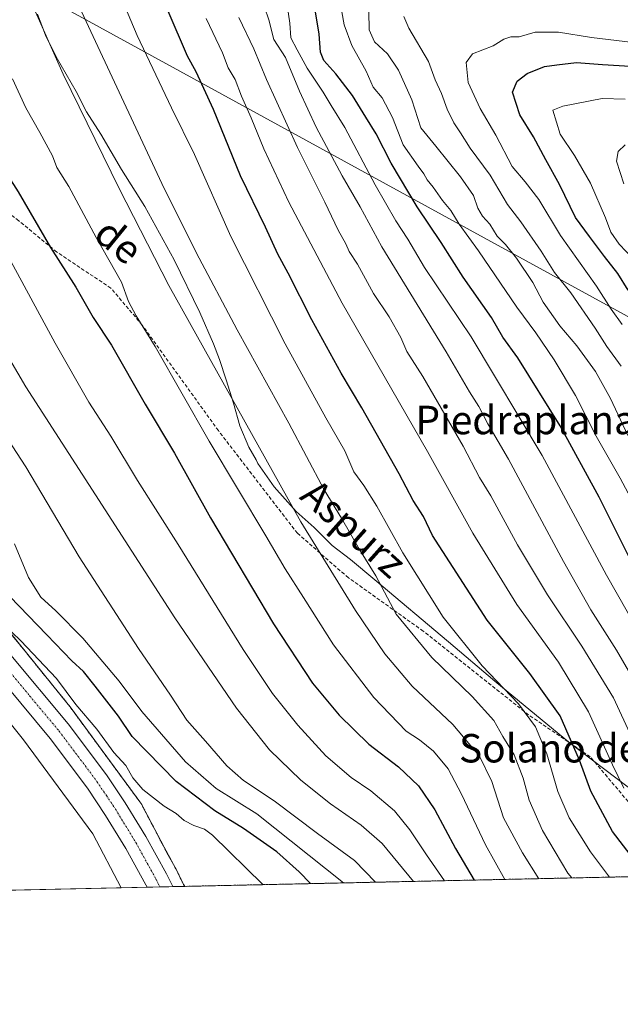
# Model space of a CAD drawing. Units: metres. Extents: x 648383 to 651845, y 4730026 to 4732413.
# Drawn here: x 649911 to 650080, y 4730026 to 4730302 of the extents above; entities that cross this region are included whole.
import ezdxf
from ezdxf.enums import TextEntityAlignment as Align

# ---------------------------------------------------------------- set-up
doc = ezdxf.new("R2010")
doc.units = ezdxf.units.M
doc.header["$MEASUREMENT"] = 0
for name, pattern in [('TRAZO_Y_PUNTO', [1, 0.5, -0.25, 0, -0.25]), ('TRAZOS', [0.75, 0.5, -0.25]), ('TRAZOSX2', [1.5, 1, -0.5])]:
    doc.linetypes.add(name, pattern=pattern)
for name, color, linetype, lineweight in [('Arbolado forestal', 92, 'TRAZOS', 0), ('Arbolado forestal CxS', 92, 'Continuous', 0), ('Carretera de calzada única', 19, 'Continuous', 13), ('Carretera de calzada única Cxs', 19, 'Continuous', 13), ('Carretera de calzada única eje', 19, 'TRAZO_Y_PUNTO', 0), ('Comarca', 2, 'Continuous', 13), ('Comarca CxS', 133, 'Continuous', 0), ('Comunidad Autónoma CxS', 142, 'Continuous', 0), ('Curva de nivel maestra', 36, 'Continuous', 30), ('Curva de nivel normal', 36, 'Continuous', 0), ('Entidad de ámbito territorial', 19, 'Continuous', 0), ('Entidad de ámbito territorial CxS', 92, 'Continuous', 0), ('Espacio natural protegido', 2, 'Continuous', 13), ('Espacio natural protegido CxS', 2, 'Continuous', 0), ('Municipio', 9, 'Continuous', 13), ('Municipio CxS', 142, 'Continuous', 0), ('Núcleo urbano', 19, 'Continuous', 0), ('Núcleo urbano CxS', 19, 'Continuous', 0), ('Pastizal CxS', 92, 'Continuous', 0), ('Provincia CxS', 1, 'Continuous', 0), ('Senda', 19, 'TRAZOSX2', 0), ('Texto cartográfico', 19, 'Continuous', 0)]:
    doc.layers.add(name, color=color, linetype=linetype, lineweight=lineweight)
doc.styles.add('Arial', font='txt', dxfattribs={"height": 0.2})

# ---------------------------------------------------------------- blocks, each defined once
blk = doc.blocks.new('*U169')
at = {"layer": 'Curva de nivel normal', "color": 36, "linetype": 'Continuous', "lineweight": 0}
blk.add_polyline3d([(650021.75, 4730060.19, 565), (650012.91, 4730070.83, 565), (650007.02, 4730075.95, 565), (649998.36, 4730081.94, 565), (649990.05, 4730088.62, 565), (649981.29, 4730097.16, 565), (649971.99, 4730108.85, 565), (649954.7, 4730134.26, 565), (649912.8, 4730199.06, 565), (649899.91, 4730221, 565), (649883.3, 4730248.37, 565), (649871.19, 4730266.68, 565), (649857.5, 4730288.46, 565), (649845.61, 4730310.23, 565)], dxfattribs=at)
blk = doc.blocks.new('*U173')
at = {"layer": 'Curva de nivel normal', "color": 36, "linetype": 'Continuous', "lineweight": 0}
blk.add_polyline3d([(650083.42, 4730235.02, 655), (650079.52, 4730239.16, 655), (650077.12, 4730242.52, 655), (650075.62, 4730246.61, 655), (650071.4, 4730256.28, 655), (650066.95, 4730264.04, 655), (650062.94, 4730270.04, 655), (650060.84, 4730276.8, 655), (650063.64, 4730277.97, 655), (650074.76, 4730280.08, 655), (650081.15, 4730279.93, 655)], dxfattribs=at)
blk = doc.blocks.new('*U178')
at = {"layer": 'Curva de nivel normal', "color": 36, "linetype": 'Continuous', "lineweight": 0}
blk.add_polyline3d([(650076.75, 4730061.38, 595), (650071.41, 4730068.51, 595), (650065.45, 4730078.04, 595), (650062.22, 4730085.44, 595), (650059.2, 4730096.02, 595), (650056.02, 4730103.64, 595), (650051.24, 4730110.08, 595), (650040.98, 4730120.73, 595), (650030.01, 4730134.38, 595), (650018.73, 4730152.47, 595), (650011.41, 4730165.54, 595), (650007.74, 4730171.36, 595), (650004.96, 4730175.23, 595), (650002.42, 4730181.12, 595), (649997.09, 4730190.42, 595), (649985.67, 4730211.16, 595), (649970.35, 4730241.3, 595), (649960.22, 4730264.32, 595), (649953.68, 4730277.51, 595), (649944.08, 4730297.83, 595), (649939.79, 4730308.08, 595)], dxfattribs=at)
blk = doc.blocks.new('*U192')
at = {"layer": 'Curva de nivel normal', "color": 36, "linetype": 'Continuous', "lineweight": 0}
blk.add_polyline3d([(650080.03, 4730204.9, 640), (650075.99, 4730210.39, 640), (650072.73, 4730215.59, 640), (650065.9, 4730225.47, 640), (650061.29, 4730231.26, 640), (650057.59, 4730237.17, 640), (650051.84, 4730245.49, 640), (650048.11, 4730250.29, 640), (650043.27, 4730258.6, 640), (650037.66, 4730266.14, 640), (650034.92, 4730270.48, 640), (650033.01, 4730273.24, 640), (650031.16, 4730277.07, 640), (650029.6, 4730281.5, 640), (650027.8, 4730285.33, 640), (650025.9, 4730290.5, 640), (650020.38, 4730299.88, 640), (650018.98, 4730303.1, 640)], dxfattribs=at)
blk = doc.blocks.new('*U197')
at = {"layer": 'Curva de nivel normal', "color": 36, "linetype": 'Continuous', "lineweight": 0}
blk.add_polyline3d([(650066.21, 4730061.15, 590), (650065.1, 4730062.54, 590), (650057.91, 4730074.49, 590), (650054.17, 4730082.98, 590), (650052.56, 4730089.17, 590), (650050.01, 4730095.73, 590), (650046.84, 4730100.84, 590), (650044.3, 4730105.36, 590), (650038.19, 4730112.11, 590), (650026.86, 4730123.1, 590), (650016.84, 4730135.27, 590), (650011.16, 4730146, 590), (650006.52, 4730153.42, 590), (650001.52, 4730162.17, 590), (649996.61, 4730170.18, 590), (649986.66, 4730188.89, 590), (649972.2, 4730215.08, 590), (649960.67, 4730236.88, 590), (649951, 4730256.21, 590), (649925.11, 4730311.81, 590)], dxfattribs=at)

msp = doc.modelspace()

# ---------------------------------------------------------------- linework, layer by layer
at = {"layer": 'Arbolado forestal', "color": 92, "linetype": 'TRAZOS', "lineweight": 0}
for points in [[(649957.48, 4730058.79, 542.66), (649957.13, 4730059.32, 542.71), (649956.79, 4730059.96, 542.74), (649956.75, 4730060.04, 542.75), (649956.74, 4730060.06, 542.75), (649955, 4730063.6, 542.77), (649954.94, 4730063.72, 542.77), (649952.46, 4730068.2, 542.88), (649945.49, 4730081.48, 543.29), (649945.34, 4730081.76, 543.31), (649945.06, 4730082.2, 543.32), (649944.85, 4730082.5, 543.33), (649924.93, 4730109.59, 544.05), (649924.83, 4730109.72, 544.07), (649924.7, 4730109.89, 544.09), (649903.52, 4730136, 545.25)], [(650412.53, 4730068.68, 788.82), (650102.3, 4730061.94, 606.96), (649957.48, 4730058.79, 542.66)]]:
    msp.add_polyline3d(points, dxfattribs=at)
at = {"layer": 'Arbolado forestal CxS', "color": 92, "linetype": 'Continuous', "lineweight": 0}
msp.add_polyline3d([(650412.53, 4730068.68, 788.82), (649957.48, 4730058.79, 542.66), (649957.13, 4730059.32, 542.71), (649956.79, 4730059.96, 542.74), (649956.75, 4730060.04, 542.75), (649956.75, 4730060.05, 542.75), (649955, 4730063.6, 542.77), (649954.94, 4730063.72, 542.77), (649952.47, 4730068.2, 542.88), (649945.49, 4730081.48, 543.29), (649945.34, 4730081.76, 543.31), (649945.06, 4730082.2, 543.32), (649944.85, 4730082.5, 543.33), (649924.93, 4730109.59, 544.05), (649924.83, 4730109.72, 544.07), (649924.7, 4730109.89, 544.09), (649903.52, 4730136, 545.25)], dxfattribs=at)
at = {"layer": 'Carretera de calzada única', "color": 19, "linetype": 'Continuous', "lineweight": 13}
for points in [[(649946.84, 4730058.56, 542.34), (649946.5, 4730059.24, 542.35), (649940.87, 4730069.46, 542.44), (649935.22, 4730078.72, 542.7), (649930.11, 4730086.34, 542.88), (649919.6, 4730100.35, 543.28), (649903.04, 4730120.18, 543.92), (649889.21, 4730137.88, 545.26), (649879.15, 4730152.38, 546.25), (649869.73, 4730167.8, 547.24), (649863.45, 4730179.27, 547.98), (649857.64, 4730190.98, 548.97), (649843.39, 4730222.48, 551.42), (649807.45, 4730298.6, 557.35), (649804.76, 4730305.98, 557.77), (649803.94, 4730309.14, 557.9)], [(649811.02, 4730307.92, 557.1), (649813.51, 4730301.12, 557.03), (649849.33, 4730225.23, 551.41), (649863.56, 4730193.79, 548.91), (649869.26, 4730182.3, 548.06), (649875.4, 4730171.08, 547.05), (649884.64, 4730155.97, 546.1), (649894.48, 4730141.76, 545.07), (649908.13, 4730124.29, 544.15), (649924.73, 4730104.42, 543.43), (649935.45, 4730090.13, 543.26), (649940.74, 4730082.25, 543.13), (649944.72, 4730075.72, 542.98), (649946.53, 4730072.75, 542.94), (649952.31, 4730062.27, 542.76), (649954.06, 4730058.72, 542.7)], [(649954.06, 4730058.72, 542.7), (649946.84, 4730058.56, 542.34)]]:
    msp.add_polyline3d(points, dxfattribs=at)
at = {"layer": 'Carretera de calzada única Cxs', "color": 19, "linetype": 'Continuous', "lineweight": 13}
msp.add_polyline3d([(649908.13, 4730124.29, 544.15), (649924.73, 4730104.42, 543.43), (649935.45, 4730090.13, 543.26), (649940.74, 4730082.25, 543.13), (649944.72, 4730075.72, 542.98), (649946.53, 4730072.75, 542.94), (649952.31, 4730062.27, 542.76), (649954.06, 4730058.72, 542.7), (649946.84, 4730058.56, 542.34), (649946.5, 4730059.24, 542.35), (649940.87, 4730069.46, 542.44), (649935.22, 4730078.72, 542.7), (649930.11, 4730086.34, 542.88), (649919.6, 4730100.35, 543.28), (649903.04, 4730120.18, 543.92)], dxfattribs=at)
at = {"layer": 'Carretera de calzada única eje', "color": 19, "linetype": 'TRAZO_Y_PUNTO', "lineweight": 0}
msp.add_polyline3d([(649810.08, 4730300.94, 557.22), (649810.47, 4730299.86, 557.18), (649828.45, 4730261.8, 554.51), (649846.36, 4730223.85, 551.49), (649853.47, 4730208.13, 550.28), (649860.6, 4730192.38, 549.17), (649863.45, 4730186.64, 548.77), (649866.35, 4730180.78, 548.38), (649869.42, 4730175.17, 547.92), (649872.56, 4730169.44, 547.44), (649881.89, 4730154.17, 546.29), (649886.81, 4730147.07, 545.82), (649891.84, 4730139.82, 545.38), (649898.76, 4730130.97, 544.74), (649905.58, 4730122.23, 544.25), (649913.86, 4730112.32, 543.81), (649922.16, 4730102.38, 543.5), (649932.78, 4730088.23, 543.15), (649935.42, 4730084.29, 543.03), (649937.98, 4730080.48, 542.94), (649940.88, 4730075.73, 542.82), (649943.7, 4730071.1, 542.71), (649949.49, 4730060.58, 542.57), (649950.45, 4730058.64, 542.55)], dxfattribs=at)
at = {"layer": 'Comarca', "color": 2, "linetype": 'Continuous', "lineweight": 13}
msp.add_polyline3d([(650269.38, 4730218.59, 700.61), (650248.7, 4730226.84, 687.71), (650137.82, 4730188.22, 668.46), (649913.87, 4730310.96, 585.23)], dxfattribs=at)
msp.add_polyline3d([(650269.38, 4730218.59, 700.61), (650248.7, 4730226.84, 687.71), (650137.82, 4730188.22, 668.46), (649913.87, 4730310.96, 585.23)], dxfattribs=at)
at = {"layer": 'Comarca CxS', "color": 133, "linetype": 'Continuous', "lineweight": 0}
for points in [[(648382.96, 4732338.95, 649.98), (651794.23, 4732413.07, 630.22), (651794.23, 4732413.07, 630.22), (651845.04, 4730099.8, 642.86), (650577.94, 4730072.27, 906.38), (650577.17, 4730072.96, 905.94), (650530.96, 4730114.31, 875.81), (650248.7, 4730226.84, 687.71), (650137.82, 4730188.22, 668.46), (649913.87, 4730310.96, 585.23), (649909.6, 4730313.3, 584.34), (649819.47, 4730362.69, 559.95), (649818.25, 4730363.36, 558.84), (649811.64, 4730365.89, 558.23), (649807.44, 4730368.2, 559.26), (649797.33, 4730373.76, 561.12), (649793.23, 4730376.02, 561.21), (649792.3, 4730376.53, 561.23), (649737, 4730406.93, 551.64), (649707.86, 4730440.03, 542.72), (649698.9, 4730450.2, 542.41), (649694.32, 4730455.4, 542.71), (649415.23, 4730166.03, 767.43)], [(648382.96, 4732338.95, 649.98), (651794.23, 4732413.07, 630.22), (651794.23, 4732413.07, 630.22), (651845.04, 4730099.8, 642.86), (650577.94, 4730072.27, 906.38), (650577.17, 4730072.96, 905.94), (650530.96, 4730114.31, 875.81), (650248.7, 4730226.84, 687.71), (650137.82, 4730188.22, 668.46), (649913.87, 4730310.96, 585.23), (649909.6, 4730313.3, 584.34), (649819.47, 4730362.69, 559.95), (649818.25, 4730363.36, 558.84), (649811.64, 4730365.89, 558.23), (649807.44, 4730368.2, 559.26), (649797.33, 4730373.76, 561.12), (649793.23, 4730376.01, 561.21), (649792.3, 4730376.53, 561.23), (649737, 4730406.93, 551.64), (649707.86, 4730440.03, 542.72), (649698.9, 4730450.2, 542.41), (649694.32, 4730455.4, 542.71), (649415.23, 4730166.03, 767.43)], [(649415.23, 4730166.03, 767.43), (649614.79, 4730372.94, 636.75), (649636.27, 4730395.21, 569.61), (649671.2, 4730431.42, 544.93), (649694.32, 4730455.4, 542.71), (649698.9, 4730450.2, 542.41), (649707.86, 4730440.03, 542.72), (649737, 4730406.93, 551.64), (649792.3, 4730376.53, 561.23), (649793.23, 4730376.02, 561.21), (649797.33, 4730373.76, 561.12), (649807.44, 4730368.2, 559.26), (649811.64, 4730365.89, 558.23), (649818.25, 4730363.36, 558.84), (649819.47, 4730362.69, 559.95), (649909.6, 4730313.3, 584.34), (649913.87, 4730310.96, 585.23), (650137.82, 4730188.22, 668.46)], [(649415.23, 4730166.03, 767.43), (649614.79, 4730372.94, 636.75), (649636.27, 4730395.21, 569.61), (649671.2, 4730431.42, 544.93), (649694.32, 4730455.4, 542.71), (649698.9, 4730450.2, 542.41), (649707.86, 4730440.03, 542.72), (649737, 4730406.93, 551.64), (649792.3, 4730376.53, 561.23), (649793.23, 4730376.01, 561.21), (649797.33, 4730373.76, 561.12), (649807.44, 4730368.2, 559.26), (649811.64, 4730365.89, 558.23), (649818.25, 4730363.36, 558.84), (649819.47, 4730362.69, 559.95), (649909.6, 4730313.3, 584.34), (649913.87, 4730310.96, 585.23), (650137.82, 4730188.22, 668.46)], [(650577.94, 4730072.27, 906.38), (648432.61, 4730025.66, 905.47)], [(650577.94, 4730072.27, 906.38), (648432.61, 4730025.66, 905.47)]]:
    msp.add_polyline3d(points, dxfattribs=at)
at = {"layer": 'Comunidad Autónoma CxS', "color": 142, "linetype": 'Continuous', "lineweight": 0}
msp.add_polyline3d([(649887.12, 4730057.26, 538.57), (648432.61, 4730025.66, 905.47), (648382.96, 4732338.95, 649.98), (651794.23, 4732413.07, 630.22), (651845.04, 4730099.8, 642.86), (651351.84, 4730089.08, 705.09), (650577.94, 4730072.27, 906.38), (650260.49, 4730065.37, 706.54), (649887.12, 4730057.26, 538.57)], close=True, dxfattribs=at)
msp.add_polyline3d([(649887.12, 4730057.26, 538.57), (648432.61, 4730025.66, 905.47), (648382.96, 4732338.95, 649.98), (651794.23, 4732413.07, 630.22), (651845.04, 4730099.8, 642.86), (651351.84, 4730089.08, 705.09), (650577.94, 4730072.27, 906.38), (650260.49, 4730065.37, 706.54), (649887.12, 4730057.26, 538.57)], close=True, dxfattribs=at)
at = {"layer": 'Curva de nivel maestra', "color": 36, "linetype": 'Continuous', "lineweight": 30}
for points in [[(650084.55, 4730146.8, 625), (650073.89, 4730168.13, 625), (650062.88, 4730188.12, 625), (650050.99, 4730207.22, 625), (650046.83, 4730213.06, 625), (650043.66, 4730218.56, 625), (650035.69, 4730229.92, 625), (650029.46, 4730239.68, 625), (650022.74, 4730249.7, 625), (650015.43, 4730261.95, 625), (650011.25, 4730270.19, 625), (650008.3, 4730274.89, 625), (650004.58, 4730280.96, 625), (649999.91, 4730287.03, 625), (649996.49, 4730290.73, 625), (649995.62, 4730293.08, 625), (649995.17, 4730298.12, 625), (649992.99, 4730311.97, 625)], [(649884.86, 4730304.62, 575), (649895.37, 4730282.62, 575), (649904.34, 4730265.29, 575), (649907.14, 4730259.29, 575), (649910.67, 4730253.85, 575), (649919.68, 4730238.22, 575), (649926.85, 4730227.07, 575), (649931.7, 4730218.59, 575), (649936.9, 4730210.78, 575), (649946.3, 4730194.27, 575), (649954.54, 4730180.45, 575), (649964.64, 4730162.29, 575), (649982.41, 4730132.54, 575), (649993.35, 4730115.91, 575), (650000.86, 4730106.88, 575), (650009.18, 4730098.76, 575), (650017.53, 4730092.34, 575), (650023.12, 4730087.03, 575), (650027.69, 4730080.27, 575), (650033.53, 4730069.45, 575), (650038.72, 4730060.56, 575)], [(650084.75, 4730064.89, 600), (650077.62, 4730074.21, 600), (650071.57, 4730085.49, 600), (650068.36, 4730094.28, 600), (650062.92, 4730106.67, 600), (650054.35, 4730118.62, 600), (650042.44, 4730133.52, 600), (650027.06, 4730157.36, 600), (650024.48, 4730162.67, 600), (650021.64, 4730167.14, 600), (650017.68, 4730174.68, 600), (650007.18, 4730193.22, 600), (650001.35, 4730202.9, 600), (649993.16, 4730217.96, 600), (649986.52, 4730231.01, 600), (649983.61, 4730236.39, 600), (649980.1, 4730243.98, 600), (649973.14, 4730258.36, 600), (649965.56, 4730276.98, 600), (649960.62, 4730287.63, 600), (649958.2, 4730291.96, 600), (649952.76, 4730304.64, 600)], [(650082.04, 4730226.22, 650), (650079.08, 4730230.98, 650), (650075.33, 4730235.7, 650), (650071.18, 4730241.3, 650), (650067.24, 4730246.69, 650), (650062.77, 4730255.98, 650), (650058.91, 4730262.88, 650), (650055.47, 4730269.36, 650), (650051.58, 4730275.47, 650), (650049.56, 4730281.85, 650), (650050.8, 4730284.95, 650), (650053.68, 4730287.14, 650), (650058.47, 4730289.05, 650), (650062.01, 4730289.59, 650), (650067.46, 4730290.19, 650), (650074.82, 4730289.61, 650), (650082.54, 4730289.18, 650)], [(649992.8, 4730059.56, 550), (649989.56, 4730062.84, 550), (649983.28, 4730068.52, 550), (649973.92, 4730075.03, 550), (649965.92, 4730079.96, 550), (649955.01, 4730088.24, 550), (649946.76, 4730096.66, 550), (649942.68, 4730100.92, 550), (649938.79, 4730106.57, 550), (649932.24, 4730114.98, 550), (649929.02, 4730119.13, 550), (649925.68, 4730122.13, 550), (649918.7, 4730129.46, 550), (649900.48, 4730148.26, 550)]]:
    msp.add_polyline3d(points, dxfattribs=at)
at = {"layer": 'Curva de nivel normal', "color": 36, "linetype": 'Continuous', "lineweight": 0}
for points in [[(650056.96, 4730060.95, 585), (650052.29, 4730068.17, 585), (650046.97, 4730078.08, 585), (650043.75, 4730088.28, 585), (650040.29, 4730095.33, 585), (650032.76, 4730104.28, 585), (650021.34, 4730115.06, 585), (650013.68, 4730124.13, 585), (650005.43, 4730136.31, 585), (649990.08, 4730161.22, 585), (649952.98, 4730227.58, 585), (649939.01, 4730254.86, 585), (649923.31, 4730286.96, 585), (649914.37, 4730306.95, 585)], [(649986.14, 4730306.95, 620), (649986.97, 4730301.28, 620), (649987.21, 4730297.14, 620), (649989.06, 4730293.74, 620), (649991.88, 4730288.62, 620), (649996.32, 4730281.87, 620), (649998.57, 4730278.12, 620), (650002.41, 4730271.93, 620), (650010.94, 4730255.82, 620), (650016.74, 4730245.76, 620), (650020.15, 4730240.57, 620), (650024.81, 4730232.62, 620), (650037.91, 4730213.11, 620), (650057.83, 4730179.85, 620), (650075.93, 4730146.21, 620), (650093.72, 4730114.97, 620)], [(650000.93, 4730308.14, 630), (650002.26, 4730300.81, 630), (650004.43, 4730294.99, 630), (650008.41, 4730287.8, 630), (650010.4, 4730283.29, 630), (650012.94, 4730280.32, 630), (650015.77, 4730274.79, 630), (650018.83, 4730267.11, 630), (650022.98, 4730261.12, 630), (650024.64, 4730258.98, 630), (650025.52, 4730257.23, 630), (650027.24, 4730255.17, 630), (650029.83, 4730251.42, 630), (650032.21, 4730248.63, 630), (650034.54, 4730244.83, 630), (650039.97, 4730237.35, 630), (650050.7, 4730221.48, 630), (650056.11, 4730214.23, 630), (650061.26, 4730206.68, 630), (650067.21, 4730196.64, 630), (650073.06, 4730185.28, 630), (650079.8, 4730173.43, 630), (650088.03, 4730157.96, 630)], [(650088.16, 4730108.86, 615), (650078.78, 4730125.14, 615), (650071.5, 4730136.42, 615), (650063.82, 4730150.03, 615), (650048.38, 4730178.81, 615), (650042.56, 4730188.75, 615), (650040.02, 4730193.59, 615), (650037.45, 4730197.74, 615), (650030.85, 4730208.98, 615), (650012.82, 4730238.43, 615), (650006.68, 4730249.69, 615), (650001.71, 4730258.4, 615), (649994.37, 4730272.04, 615), (649989.66, 4730282.12, 615), (649985.71, 4730291.57, 615), (649982.51, 4730296.63, 615), (649981.02, 4730302.22, 615), (649979.85, 4730305.72, 615)], [(650009.2, 4730304.55, 635), (650009.24, 4730299.42, 635), (650010.77, 4730295.98, 635), (650014.39, 4730292.61, 635), (650017.46, 4730288.01, 635), (650021.2, 4730279.68, 635), (650023.79, 4730271.9, 635), (650027.96, 4730266.67, 635), (650034.95, 4730258.11, 635), (650038.54, 4730252.84, 635), (650039.79, 4730249.26, 635), (650041.09, 4730247, 635), (650043.2, 4730244.81, 635), (650045.18, 4730241.46, 635), (650047.53, 4730239.1, 635), (650050.66, 4730235.22, 635), (650055.2, 4730228.42, 635), (650058.16, 4730222.84, 635), (650062.86, 4730216.21, 635), (650067.64, 4730210.66, 635), (650072.83, 4730203.41, 635), (650077.08, 4730195.83, 635), (650081.97, 4730185.44, 635)], [(650011.02, 4730059.95, 560), (650005.14, 4730066.06, 560), (649994.71, 4730073.61, 560), (649982.58, 4730082.81, 560), (649973.99, 4730088.55, 560), (649969.26, 4730092.66, 560), (649963.28, 4730099.54, 560), (649958, 4730105.45, 560), (649953.45, 4730112.54, 560), (649944.48, 4730125.59, 560), (649927.74, 4730151.31, 560), (649912.78, 4730176.64, 560), (649896.72, 4730201.23, 560), (649890.24, 4730210.67, 560), (649875.43, 4730233.63, 560), (649850.15, 4730267.94, 560), (649843.09, 4730276.51, 560), (649837.83, 4730283.36, 560), (649832.98, 4730288.84, 560), (649828.8, 4730293.96, 560), (649825.79, 4730296.88, 560), (649825.28, 4730299.18, 560), (649825.66, 4730303.04, 560)], [(650080.8, 4730086.39, 605), (650077.66, 4730092.92, 605), (650070.91, 4730107.83, 605), (650062.48, 4730121.73, 605), (650050.78, 4730137.94, 605), (650038.4, 4730157.96, 605), (650025.61, 4730180.97, 605), (650001.66, 4730222.63, 605), (649986.68, 4730250.96, 605), (649979.62, 4730265.96, 605), (649976.12, 4730274.63, 605), (649973.38, 4730280.74, 605), (649971.58, 4730285.42, 605), (649969.68, 4730288.75, 605), (649968.04, 4730292.88, 605), (649963.48, 4730302.53, 605)], [(649972.67, 4730302.85, 610), (649976.86, 4730294.06, 610), (649980.43, 4730285.47, 610), (649989.16, 4730266.36, 610), (649996.84, 4730250.97, 610), (650000.54, 4730243.1, 610), (650002.67, 4730239.27, 610), (650003.64, 4730237.15, 610), (650005.93, 4730233.6, 610), (650010.48, 4730225.31, 610), (650014.84, 4730218.74, 610), (650018.11, 4730212.92, 610), (650019.84, 4730209.05, 610), (650024.3, 4730201.98, 610), (650035.67, 4730182.47, 610), (650040.29, 4730173.64, 610), (650043.42, 4730168.5, 610), (650050.93, 4730154.74, 610), (650059.36, 4730140.71, 610), (650069, 4730126.22, 610), (650077.88, 4730111.71, 610), (650083.06, 4730100.65, 610)], [(650096.73, 4730294.19, 645), (650071.72, 4730297.22, 645), (650062.42, 4730298.76, 645), (650055.87, 4730298.74, 645), (650051.44, 4730297.38, 645), (650049.07, 4730297.44, 645), (650047.07, 4730296.76, 645), (650044.07, 4730294.88, 645), (650038.29, 4730292.64, 645), (650036.52, 4730290.21, 645), (650037.1, 4730284.63, 645), (650040.48, 4730277.24, 645), (650044.84, 4730269.84, 645), (650049.39, 4730260.96, 645), (650053.1, 4730256.71, 645), (650056.92, 4730251.73, 645), (650063.02, 4730241.6, 645), (650073.13, 4730227.4, 645), (650077.21, 4730220.93, 645), (650080.32, 4730216.62, 645)], [(650047.41, 4730060.74, 580), (650041.9, 4730070.49, 580), (650035.22, 4730084.72, 580), (650031.46, 4730091.77, 580), (650027.31, 4730096.79, 580), (650023.41, 4730099.92, 580), (650019.62, 4730102.43, 580), (650010.54, 4730111.86, 580), (649999.28, 4730126.62, 580), (649990.83, 4730139.9, 580), (649985.62, 4730147.99, 580), (649980.23, 4730157.29, 580), (649964.3, 4730183.88, 580), (649949.17, 4730210.45, 580), (649943.83, 4730219.01, 580), (649941.66, 4730223.12, 580), (649939.63, 4730228.51, 580), (649932.55, 4730241.09, 580), (649924.87, 4730255.42, 580), (649921.53, 4730260.76, 580), (649920.28, 4730263.96, 580), (649916.77, 4730270.59, 580), (649912.78, 4730277.47, 580), (649909.05, 4730285.59, 580)], [(650080.76, 4730256.12, 660), (650078.72, 4730262.48, 660), (650079.23, 4730265.21, 660), (650081.19, 4730267.09, 660)], [(650030.42, 4730060.38, 570), (650025.33, 4730067.6, 570), (650020.7, 4730074.66, 570), (650016.34, 4730080, 570), (650009.69, 4730085.66, 570), (650004.22, 4730089.37, 570), (649997.08, 4730095.49, 570), (649989.18, 4730104.1, 570), (649982.09, 4730112.98, 570), (649973.85, 4730125.32, 570), (649955.62, 4730154.79, 570), (649944.19, 4730172.84, 570), (649936.69, 4730185.21, 570), (649930.52, 4730194.82, 570), (649921.03, 4730211.38, 570), (649907.37, 4730236.68, 570)], [(650002.06, 4730059.76, 555), (649977.69, 4730079.17, 555), (649966.3, 4730086.32, 555), (649957.65, 4730093.78, 555), (649945.42, 4730107.92, 555), (649938.98, 4730116.45, 555), (649928.84, 4730128.49, 555), (649921.26, 4730136.2, 555), (649917.04, 4730139.98, 555), (649913.51, 4730145.52, 555), (649909.58, 4730154.96, 555)], [(649906.38, 4730132.6, 545), (649911.36, 4730127.72, 545), (649921.38, 4730117.17, 545), (649926.87, 4730109.91, 545), (649932.7, 4730102.94, 545), (649937.48, 4730096.35, 545), (649940.91, 4730092.74, 545), (649942.82, 4730089.25, 545), (649945.68, 4730085.97, 545), (649951.7, 4730081.36, 545), (649955.02, 4730079.3, 545), (649957.28, 4730077.28, 545), (649959.96, 4730075.87, 545), (649962.99, 4730074.9, 545), (649965.27, 4730073.14, 545), (649979.41, 4730059.27, 545)]]:
    msp.add_polyline3d(points, dxfattribs=at)
at = {"layer": 'Entidad de ámbito territorial', "color": 19, "linetype": 'Continuous', "lineweight": 0}
msp.add_polyline3d([(650269.38, 4730218.59, 700.61), (650248.7, 4730226.84, 687.71), (650137.82, 4730188.22, 668.46), (649913.87, 4730310.96, 585.23)], dxfattribs=at)
msp.add_polyline3d([(650269.38, 4730218.59, 700.61), (650248.7, 4730226.84, 687.71), (650137.82, 4730188.22, 668.46), (649913.87, 4730310.96, 585.23)], dxfattribs=at)
at = {"layer": 'Entidad de ámbito territorial CxS', "color": 92, "linetype": 'Continuous', "lineweight": 0}
for points in [[(650137.82, 4730188.22, 668.46), (649913.87, 4730310.96, 585.23), (649909.6, 4730313.3, 584.34), (649819.47, 4730362.69, 559.95), (649818.25, 4730363.36, 558.84), (649811.64, 4730365.89, 558.23), (649807.44, 4730368.2, 559.26), (649797.33, 4730373.76, 561.12), (649793.23, 4730376.02, 561.21), (649792.3, 4730376.53, 561.23), (649737, 4730406.93, 551.64), (649707.86, 4730440.03, 542.72), (649698.9, 4730450.2, 542.41), (649694.32, 4730455.4, 542.71), (649671.2, 4730431.42, 544.93), (649636.27, 4730395.21, 569.61), (649614.79, 4730372.94, 636.75), (649415.23, 4730166.03, 767.43)], [(650137.82, 4730188.22, 668.46), (649913.87, 4730310.96, 585.23), (649909.6, 4730313.3, 584.34), (649819.47, 4730362.69, 559.95), (649818.25, 4730363.36, 558.84), (649811.64, 4730365.89, 558.23), (649807.44, 4730368.2, 559.26), (649797.33, 4730373.76, 561.12), (649793.23, 4730376.01, 561.21), (649792.3, 4730376.53, 561.23), (649737, 4730406.93, 551.64), (649707.86, 4730440.03, 542.72), (649698.9, 4730450.2, 542.41), (649694.32, 4730455.4, 542.71), (649671.2, 4730431.42, 544.93), (649636.27, 4730395.21, 569.61), (649614.79, 4730372.94, 636.75), (649415.23, 4730166.03, 767.43)], [(649913.87, 4730310.96, 585.23), (650137.82, 4730188.22, 668.46)], [(649913.87, 4730310.96, 585.23), (650137.82, 4730188.22, 668.46)], [(650260.49, 4730065.37, 706.54), (649887.12, 4730057.26, 538.57), (649885.88, 4730062.01, 538.61), (649884.27, 4730066.04, 538.64), (649882.17, 4730072.31, 538.7), (649878.81, 4730079.98, 538.73), (649870.57, 4730091.43, 538.94), (649855.3, 4730112.72, 539.38), (649843.11, 4730131.91, 539.42), (649833.9, 4730148.25, 539.54), (649828.77, 4730156.61, 539.52), (649824.99, 4730162.17, 539.54), (649817.98, 4730170.16, 539.58), (649811.62, 4730177.28, 539.54), (649802.66, 4730187.14, 539.56), (649792.39, 4730199.51, 540.23), (649773.23, 4730218.06, 540.62), (649751.01, 4730238.55, 540.76), (649740.99, 4730249.28, 540.92), (649731.75, 4730260.94, 540.88), (649715.44, 4730285.89, 541.44), (649705.46, 4730303.73, 541.57)], [(650260.49, 4730065.37, 706.54), (649887.12, 4730057.26, 538.57), (649885.88, 4730062.01, 538.61), (649884.27, 4730066.04, 538.64), (649882.17, 4730072.31, 538.7), (649878.81, 4730079.98, 538.73), (649870.57, 4730091.43, 538.94), (649855.3, 4730112.72, 539.38), (649843.11, 4730131.91, 539.42), (649833.9, 4730148.25, 539.54), (649828.77, 4730156.61, 539.52), (649824.99, 4730162.17, 539.54), (649817.98, 4730170.16, 539.58), (649811.62, 4730177.28, 539.54), (649802.66, 4730187.13, 539.56), (649792.39, 4730199.51, 540.23), (649773.23, 4730218.06, 540.62), (649751.01, 4730238.55, 540.76), (649740.99, 4730249.28, 540.92), (649731.75, 4730260.94, 540.88), (649715.44, 4730285.89, 541.44), (649705.46, 4730303.73, 541.57)]]:
    msp.add_polyline3d(points, dxfattribs=at)
at = {"layer": 'Espacio natural protegido', "color": 2, "linetype": 'Continuous', "lineweight": 13}
msp.add_polyline3d([(650097.51, 4730074.98, 609.5), (650065.86, 4730098.95, 599.32), (650044.59, 4730116.41, 594.25), (650031.5, 4730127.46, 593.18), (650010.86, 4730144.88, 589.57), (650004.01, 4730150.56, 588.07), (649998.9, 4730154.58, 587.05), (649993.8, 4730159.63, 586.25), (649988.76, 4730164.1, 585.07), (649982.53, 4730170.97, 584.08), (649977.96, 4730177.61, 584.04), (649977.48, 4730178.56, 584.09), (649975.46, 4730182.13, 583.79), (649972.93, 4730188.18, 584.15), (649971.15, 4730194.49, 584.54), (649969.12, 4730201.06, 585.33), (649967.19, 4730206.77, 585.73), (649965.49, 4730211.15, 586.18), (649961.67, 4730219.97, 586.8), (649954.49, 4730234.81, 587.04), (649946.27, 4730249.72, 586.6), (649939.71, 4730260.12, 586.13), (649933.86, 4730270.08, 585.88), (649929.88, 4730276.38, 585.47), (649926.89, 4730282.07, 585.45), (649921.29, 4730291.8, 585.31), (649918.33, 4730297.87, 584.95), (649916.03, 4730303.79, 584.79)], dxfattribs=at)
at = {"layer": 'Espacio natural protegido CxS', "color": 2, "linetype": 'Continuous', "lineweight": 0}
msp.add_polyline3d([(650097.51, 4730074.98, 609.5), (650065.86, 4730098.95, 599.32), (650044.59, 4730116.41, 594.25), (650031.5, 4730127.46, 593.18), (650010.86, 4730144.88, 589.57), (650004.01, 4730150.56, 588.07), (649998.9, 4730154.58, 587.05), (649993.8, 4730159.63, 586.25), (649988.76, 4730164.1, 585.07), (649982.53, 4730170.97, 584.08), (649977.96, 4730177.61, 584.04), (649977.48, 4730178.56, 584.09), (649975.46, 4730182.13, 583.79), (649972.93, 4730188.18, 584.15), (649971.15, 4730194.49, 584.54), (649969.12, 4730201.06, 585.33), (649967.19, 4730206.77, 585.73), (649965.49, 4730211.15, 586.18), (649961.67, 4730219.97, 586.8), (649954.49, 4730234.81, 587.04), (649946.27, 4730249.72, 586.6), (649939.71, 4730260.12, 586.13), (649933.86, 4730270.08, 585.88), (649929.88, 4730276.38, 585.47), (649926.89, 4730282.07, 585.45), (649921.29, 4730291.8, 585.31), (649918.33, 4730297.87, 584.95), (649916.03, 4730303.79, 584.79)], dxfattribs=at)
msp.add_polyline3d([(650097.51, 4730074.98, 609.5), (650065.86, 4730098.95, 599.32), (650044.59, 4730116.41, 594.25), (650031.5, 4730127.46, 593.18), (650010.86, 4730144.88, 589.57), (650004.01, 4730150.56, 588.07), (649998.9, 4730154.58, 587.05), (649993.8, 4730159.63, 586.25), (649988.76, 4730164.1, 585.07), (649982.53, 4730170.97, 584.08), (649977.96, 4730177.61, 584.04), (649977.48, 4730178.56, 584.09), (649975.46, 4730182.13, 583.79), (649972.93, 4730188.18, 584.15), (649971.15, 4730194.49, 584.54), (649969.12, 4730201.06, 585.33), (649967.19, 4730206.77, 585.73), (649965.49, 4730211.15, 586.18), (649961.67, 4730219.97, 586.8), (649954.49, 4730234.81, 587.04), (649946.27, 4730249.72, 586.6), (649939.71, 4730260.12, 586.13), (649933.86, 4730270.08, 585.88), (649929.88, 4730276.38, 585.47), (649926.89, 4730282.07, 585.45), (649921.29, 4730291.8, 585.31), (649918.33, 4730297.87, 584.95), (649916.03, 4730303.79, 584.79)], dxfattribs=at)
at = {"layer": 'Municipio', "color": 9, "linetype": 'Continuous', "lineweight": 13}
msp.add_polyline3d([(650269.38, 4730218.59, 700.61), (650248.7, 4730226.84, 687.71), (650137.82, 4730188.22, 668.46), (649913.87, 4730310.96, 585.23)], dxfattribs=at)
msp.add_polyline3d([(650269.38, 4730218.59, 700.61), (650248.7, 4730226.84, 687.71), (650137.82, 4730188.22, 668.46), (649913.87, 4730310.96, 585.23)], dxfattribs=at)
at = {"layer": 'Municipio CxS', "color": 142, "linetype": 'Continuous', "lineweight": 0}
for points in [[(651845.04, 4730099.8, 642.86), (650577.94, 4730072.27, 906.38), (650577.17, 4730072.96, 905.94), (650530.96, 4730114.31, 875.81), (650269.38, 4730218.59, 700.61), (650248.7, 4730226.84, 687.71), (650137.82, 4730188.22, 668.46), (649913.87, 4730310.96, 585.23), (649909.6, 4730313.3, 584.34), (649819.47, 4730362.69, 559.95), (649818.25, 4730363.36, 558.84), (649811.64, 4730365.89, 558.23), (649807.44, 4730368.2, 559.26), (649797.33, 4730373.76, 561.12), (649793.23, 4730376.02, 561.21), (649792.3, 4730376.53, 561.23), (649737, 4730406.93, 551.64), (649707.86, 4730440.03, 542.72), (649698.9, 4730450.2, 542.41), (649694.32, 4730455.4, 542.71), (649671.2, 4730431.42, 544.93), (649636.27, 4730395.21, 569.61), (649614.79, 4730372.94, 636.75), (649415.23, 4730166.03, 767.43)], [(649415.23, 4730166.03, 767.43), (649614.79, 4730372.94, 636.75), (649636.27, 4730395.21, 569.61), (649671.2, 4730431.42, 544.93), (649694.32, 4730455.4, 542.71), (649698.9, 4730450.2, 542.41), (649707.86, 4730440.03, 542.72), (649737, 4730406.93, 551.64), (649792.3, 4730376.53, 561.23), (649793.23, 4730376.02, 561.21), (649797.33, 4730373.76, 561.12), (649807.44, 4730368.2, 559.26), (649811.64, 4730365.89, 558.23), (649818.25, 4730363.36, 558.84), (649819.47, 4730362.69, 559.95), (649909.6, 4730313.3, 584.34), (649913.87, 4730310.96, 585.23), (650137.82, 4730188.22, 668.46)], [(651845.04, 4730099.8, 642.86), (650577.94, 4730072.27, 906.38), (650577.17, 4730072.96, 905.94), (650530.96, 4730114.31, 875.81), (650269.38, 4730218.59, 700.61), (650248.7, 4730226.84, 687.71), (650137.82, 4730188.22, 668.46), (649913.87, 4730310.96, 585.23), (649909.6, 4730313.3, 584.34), (649819.47, 4730362.69, 559.95), (649818.25, 4730363.36, 558.84), (649811.64, 4730365.89, 558.23), (649807.44, 4730368.2, 559.26), (649797.33, 4730373.76, 561.12), (649793.23, 4730376.01, 561.21), (649792.3, 4730376.53, 561.23), (649737, 4730406.93, 551.64), (649707.86, 4730440.03, 542.72), (649698.9, 4730450.2, 542.41), (649694.32, 4730455.4, 542.71), (649671.2, 4730431.42, 544.93), (649636.27, 4730395.21, 569.61), (649614.79, 4730372.94, 636.75), (649415.23, 4730166.03, 767.43)], [(649415.23, 4730166.03, 767.43), (649614.79, 4730372.94, 636.75), (649636.27, 4730395.21, 569.61), (649671.2, 4730431.42, 544.93), (649694.32, 4730455.4, 542.71), (649698.9, 4730450.2, 542.41), (649707.86, 4730440.03, 542.72), (649737, 4730406.93, 551.64), (649792.3, 4730376.53, 561.23), (649793.23, 4730376.01, 561.21), (649797.33, 4730373.76, 561.12), (649807.44, 4730368.2, 559.26), (649811.64, 4730365.89, 558.23), (649818.25, 4730363.36, 558.84), (649819.47, 4730362.69, 559.95), (649909.6, 4730313.3, 584.34), (649913.87, 4730310.96, 585.23), (650137.82, 4730188.22, 668.46)], [(650577.94, 4730072.27, 906.38), (648432.61, 4730025.66, 905.47)], [(650577.94, 4730072.27, 906.38), (648432.61, 4730025.66, 905.47)]]:
    msp.add_polyline3d(points, dxfattribs=at)
at = {"layer": 'Núcleo urbano', "color": 19, "linetype": 'Continuous', "lineweight": 0}
for points in [[(649957.48, 4730058.79, 542.66), (649957.13, 4730059.32, 542.71), (649956.79, 4730059.96, 542.74), (649956.75, 4730060.04, 542.75), (649956.74, 4730060.06, 542.75), (649955, 4730063.6, 542.77), (649954.94, 4730063.72, 542.77), (649952.46, 4730068.2, 542.88), (649945.49, 4730081.48, 543.29), (649945.34, 4730081.76, 543.31), (649945.06, 4730082.2, 543.32), (649944.85, 4730082.5, 543.33), (649924.93, 4730109.59, 544.05), (649924.83, 4730109.72, 544.07), (649924.7, 4730109.89, 544.09), (649903.52, 4730136, 545.25)], [(649887.86, 4730130.27, 543.66), (649890.76, 4730126.35, 543.35), (649890.85, 4730126.23, 543.33), (649890.98, 4730126.06, 543.3), (649901.46, 4730113.14, 542.1), (649912.15, 4730099.96, 542.23), (649931.61, 4730073.51, 541.99), (649939.54, 4730058.4, 541.68)], [(649957.48, 4730058.79, 542.66), (649954.06, 4730058.72, 542.7), (649950.45, 4730058.64, 542.55), (649946.84, 4730058.56, 542.34), (649939.54, 4730058.4, 541.68)]]:
    msp.add_polyline3d(points, dxfattribs=at)
at = {"layer": 'Núcleo urbano CxS', "color": 19, "linetype": 'Continuous', "lineweight": 0}
msp.add_polyline3d([(649903.52, 4730136, 545.25), (649924.7, 4730109.89, 544.09), (649924.83, 4730109.72, 544.07), (649924.93, 4730109.59, 544.05), (649944.85, 4730082.5, 543.33), (649945.06, 4730082.2, 543.32), (649945.34, 4730081.76, 543.31), (649945.49, 4730081.48, 543.29), (649952.47, 4730068.2, 542.88), (649954.94, 4730063.72, 542.77), (649955, 4730063.6, 542.77), (649956.75, 4730060.05, 542.75), (649956.75, 4730060.04, 542.75), (649956.79, 4730059.96, 542.74), (649957.13, 4730059.32, 542.71), (649957.48, 4730058.79, 542.66), (649939.54, 4730058.4, 541.68), (649931.61, 4730073.51, 541.99), (649912.15, 4730099.96, 542.23), (649901.46, 4730113.14, 542.1)], dxfattribs=at)
at = {"layer": 'Pastizal CxS', "color": 92, "linetype": 'Continuous', "lineweight": 0}
msp.add_polyline3d([(649939.54, 4730058.4, 541.68), (649897.19, 4730057.48, 539.09), (649880.62, 4730093.74, 539.25), (649861.71, 4730118.06, 539.38), (649883.36, 4730125.94, 542.51), (649887.86, 4730130.27, 543.66), (649890.76, 4730126.35, 543.35), (649890.85, 4730126.23, 543.33), (649890.98, 4730126.06, 543.3), (649901.46, 4730113.14, 542.1), (649912.15, 4730099.96, 542.23), (649931.61, 4730073.51, 541.99), (649939.54, 4730058.4, 541.68)], close=True, dxfattribs=at)
for points in [[(649887.86, 4730130.27, 543.66), (649890.76, 4730126.35, 543.35), (649890.85, 4730126.23, 543.33), (649890.98, 4730126.06, 543.3), (649901.46, 4730113.14, 542.1), (649912.15, 4730099.96, 542.23), (649931.61, 4730073.51, 541.99), (649939.54, 4730058.4, 541.68)], [(649939.54, 4730058.4, 541.68), (649897.19, 4730057.48, 539.09)]]:
    msp.add_polyline3d(points, dxfattribs=at)
at = {"layer": 'Provincia CxS', "color": 1, "linetype": 'Continuous', "lineweight": 0}
msp.add_polyline3d([(651845.04, 4730099.8, 642.86), (648432.61, 4730025.66, 905.47), (648382.96, 4732338.95, 649.98), (651794.23, 4732413.07, 630.22), (651845.04, 4730099.8, 642.86)], close=True, dxfattribs=at)
msp.add_polyline3d([(651845.04, 4730099.8, 642.86), (648432.61, 4730025.66, 905.47), (648382.96, 4732338.95, 649.98), (651794.23, 4732413.07, 630.22), (651845.04, 4730099.8, 642.86)], close=True, dxfattribs=at)
at = {"layer": 'Senda', "color": 19, "linetype": 'TRAZOSX2', "lineweight": 0}
msp.add_polyline3d([(650102.3, 4730061.94, 606.96), (650102.29, 4730061.94, 606.96), (650100.06, 4730063.07, 606.24), (650087.81, 4730075.77, 605.06), (650071.39, 4730095.16, 602), (650054.05, 4730106.94, 594.96), (650024.45, 4730130.49, 591.56), (650003.41, 4730145.49, 586.7), (649989.08, 4730157.96, 583.89), (649966.88, 4730186.82, 581.66), (649945.5, 4730216.43, 579.8), (649936.71, 4730226.82, 578.68), (649921.45, 4730236.98, 575.36), (649910.82, 4730245.76, 573.46), (649898.79, 4730254.76, 571.18), (649883.76, 4730270.01, 568.93), (649870.35, 4730285.94, 567.54), (649861.1, 4730293.1, 566.43), (649852.32, 4730297.72, 564.81), (649840.99, 4730300.49, 562.77), (649826.19, 4730301.41, 559.87), (649810.08, 4730300.94, 557.22)], dxfattribs=at)

# ---------------------------------------------------------------- block references
at = {"layer": 'Curva de nivel normal', "color": 36, "linetype": 'Continuous', "lineweight": 0}
for name in ['*U197', '*U178', '*U169', '*U192', '*U173']:
    msp.add_blockref(name, (0, 0), dxfattribs=at)

# ---------------------------------------------------------------- texts
at = {"layer": 'Texto cartográfico', "color": 19, "linetype": 'Continuous', "lineweight": 0, "style": 'Arial'}
for s, rotation, p in [('de', -39.2414, (649938.89, 4730240.07)), ('Aspurz', -41.7772, (650004.94, 4730159.35))]:
    msp.add_text(s, height=8, rotation=rotation, dxfattribs=at).set_placement(p, align=Align.MIDDLE_CENTER)
for s, p in [('Piedraplana', (650053.23, 4730189.79)), ('Solano de la Cadena', (650086.38, 4730097.59))]:
    msp.add_text(s, height=8, dxfattribs=at).set_placement(p, align=Align.MIDDLE_CENTER)

doc.saveas('drawing.dxf')
